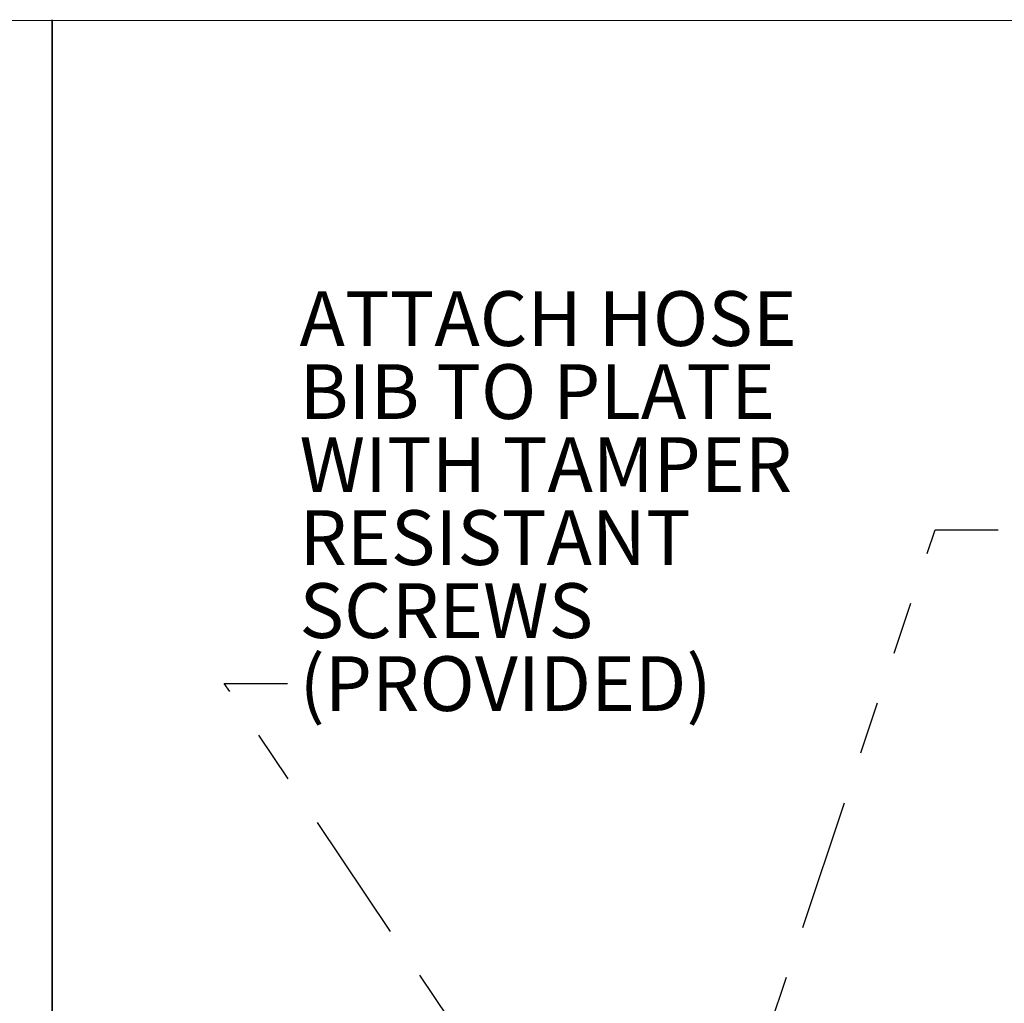
# Model space of a CAD drawing. Units: inches. Extents: x 0.2 to 10.8, y 0.2 to 8.2.
# Drawn here: x 5.9 to 7.8, y 6.3 to 8.2 of the extents above; entities that cross this region are included whole.
import ezdxf

# ---------------------------------------------------------------- set-up
doc = ezdxf.new("R2010")
doc.units = ezdxf.units.IN
doc.header["$MEASUREMENT"] = 0
doc.linetypes.add('SLD-Phantom', pattern=[0.5, 0.25, -0.05, 0.05, -0.05, 0.05, -0.05])
doc.linetypes.add('SLD-Solid', pattern=[0])
doc.layers.add('BORDER', color=7, linetype='SLD-Solid', lineweight=35)
doc.layers.add('TXT', color=7, linetype='SLD-Phantom', lineweight=50)
doc.styles.add('SLDTEXTSTYLE0', font='ARIAL.TTF', dxfattribs={"width": 0.948})
doc.styles.get("Standard").update_dxf_attribs({"font": 'ARIAL.TTF'})
doc.dimstyles.new('SLDDIMSTYLE0', dxfattribs={"dimtxt": 0.18, "dimasz": 0.12, "dimexe": 0, "dimexo": 0.0625, "dimgap": 0, "dimtad": 0, "dimtih": 1, "dimtoh": 1, "dimdec": 0, "dimrnd": 1e-09, "dimzin": 0, "dimdsep": 46, "dimlunit": 5, "dimtxsty": 'Standard', "dimsah": 1, "dimcen": 0.09, "dimadec": 0, "dimazin": 0, "dimtfac": 0.12, "dimtdec": 0, "dimtofl": 0, "dimtmove": 0, "dimatfit": 3, "dimfxl": 0, "dimfrac": 2, "dimtolj": 1, "dimtzin": 0, "dimarcsym": 0})

# ---------------------------------------------------------------- blocks, each defined once
blk = doc.blocks.new('SW_NOTE_13')
at = {"layer": 'TXT', "color": 0, "attachment_point": 1, "style": 'SLDTEXTSTYLE0'}
for s, insert, char_height in [('ATTACH HOSE ', (0.0231, 0.7461), 0.104167), ('BIB TO PLATE ', (0.0231, 0.6072), 0.104167), ('WITH TAMPER ', (0.0231, 0.4683), 0.104167), ('RESISTANT ', (0.0231, 0.3294), 0.10417), ('SCREWS ', (0.0231, 0.1905), 0.10417), ('(PROVIDED)', (0.0231, 0.0516), 0.10417)]:
    blk.add_mtext(s, dxfattribs=dict(at, insert=insert, char_height=char_height))

msp = doc.modelspace()

# ---------------------------------------------------------------- linework, layer by layer
at = {"layer": 'BORDER', "lineweight": 18}
msp.add_line((0.329927, 8.19207317), (10.629927, 8.19207317), dxfattribs=at)
at = {"layer": 'BORDER'}
msp.add_line((6.00804671, 8.19363154), (6.00804671, 0.39370129), dxfattribs=at)

# ---------------------------------------------------------------- block references
at = {"layer": 'TXT'}
msp.add_blockref('SW_NOTE_13', (6.45552927, 6.93094257), dxfattribs=at)

# ---------------------------------------------------------------- leaders
for points in [[(7.20025218, 5.75486343), (7.68826966, 7.22326591), (7.80826966, 7.22326591)], [(7.06945203, 5.83554139), (6.33552927, 6.93094257), (6.45552927, 6.93094257)]]:
    msp.add_leader(points, dimstyle='SLDDIMSTYLE0', dxfattribs=at)

doc.saveas('drawing.dxf')
